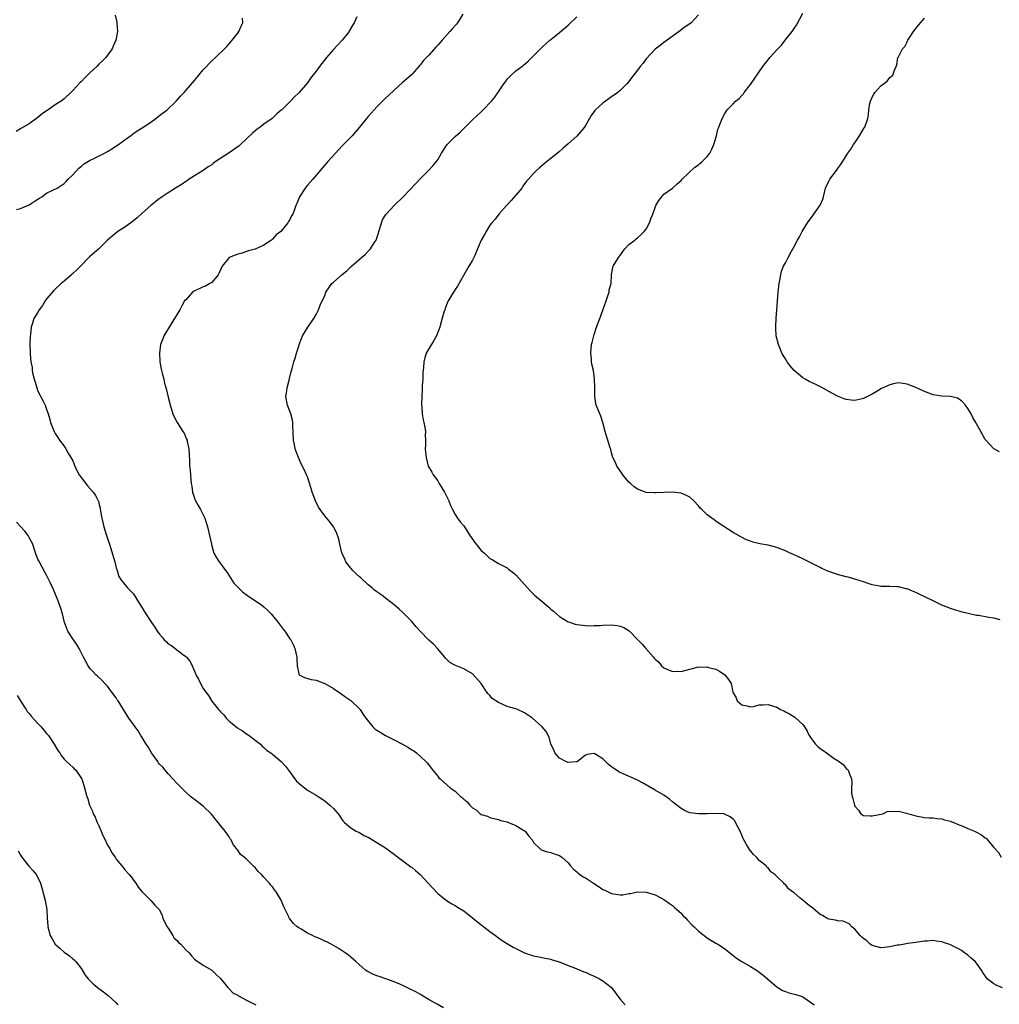
# Model space of a CAD drawing. Units: inches. Extents: x 2583000 to 2586000, y 1530000 to 1533000.
# Drawn here: x 2584981 to 2585206, y 1530393 to 1530620 of the extents above; entities that cross this region are included whole.
import ezdxf

# ---------------------------------------------------------------- set-up
doc = ezdxf.new("R2010")
doc.units = ezdxf.units.IN
doc.header["$MEASUREMENT"] = 0
doc.layers.add('LD25831530_10ft', color=53, linetype='Continuous')

msp = doc.modelspace()

# ---------------------------------------------------------------- linework, layer by layer
at = {"layer": 'LD25831530_10ft'}
for points, elevation in [([(2585002.75, 1530620.75), (2585003.13, 1530619.14), (2585003.15, 1530619), (2585003.14, 1530618.86), (2585003.3, 1530617), (2585002.96, 1530615), (2585002.34, 1530613.66), (2585002.1, 1530613), (2585001, 1530611.59), (2585000.6, 1530611), (2584999.79, 1530610.21), (2584999, 1530609.52), (2584998.53, 1530609), (2584997, 1530607.56), (2584995.71, 1530606.29), (2584995, 1530605.54), (2584994.72, 1530605.28), (2584993, 1530603.41), (2584992.6, 1530603), (2584991, 1530601.51), (2584990.35, 1530601), (2584989, 1530600.13), (2584987.36, 1530599), (2584987.13, 1530598.87), (2584987, 1530598.76), (2584985.95, 1530598.05), (2584985, 1530597.21), (2584983, 1530595.79), (2584981.25, 1530594.75), (2584981, 1530594.63), (2584979.99, 1530594.01)], 7850), ([(2584980.05, 1530576.05), (2584981, 1530576.32), (2584983, 1530577.11), (2584984.1, 1530577.9), (2584985, 1530578.42), (2584985.32, 1530578.68), (2584985.89, 1530579), (2584987, 1530579.85), (2584988.61, 1530580.61), (2584989.39, 1530581), (2584991, 1530582.02), (2584991.48, 1530582.52), (2584991.98, 1530583), (2584993, 1530584.02), (2584994.41, 1530585.59), (2584995, 1530586.03), (2584995.51, 1530586.49), (2584997, 1530587.38), (2584997.72, 1530587.72), (2585000.29, 1530589), (2585001, 1530589.39), (2585002, 1530590), (2585003.5, 1530591), (2585005, 1530592.11), (2585006.26, 1530593), (2585006.67, 1530593.33), (2585007, 1530593.55), (2585007.83, 1530594.17), (2585009, 1530594.82), (2585011, 1530596.18), (2585012.14, 1530597), (2585012.62, 1530597.38), (2585013, 1530597.65), (2585014.75, 1530599), (2585016.83, 1530601), (2585017.83, 1530602.17), (2585018.64, 1530603), (2585019, 1530603.44), (2585021, 1530605.74), (2585022.04, 1530607), (2585023, 1530608.23), (2585023.75, 1530609), (2585024.38, 1530609.62), (2585025, 1530610.27), (2585025.85, 1530611), (2585027.9, 1530613), (2585028.43, 1530613.57), (2585029, 1530614.19), (2585031, 1530616.64), (2585031.25, 1530617), (2585031.73, 1530618.27), (2585032.16, 1530619), (2585032.05, 1530620.05)], 7860), ([(2585058.36, 1530620.36), (2585057.78, 1530619), (2585057.48, 1530618.52), (2585056.73, 1530617.27), (2585056.6, 1530617), (2585055.01, 1530615), (2585053, 1530612.86), (2585051.4, 1530611), (2585049.81, 1530609), (2585049, 1530607.87), (2585047.75, 1530606.25), (2585047, 1530605.18), (2585045.12, 1530603), (2585045, 1530602.87), (2585044, 1530602), (2585043.15, 1530601), (2585041.13, 1530599), (2585041, 1530598.88), (2585039.94, 1530598.06), (2585038.87, 1530597), (2585037, 1530595.66), (2585036.11, 1530595), (2585035.46, 1530594.54), (2585034.35, 1530593.64), (2585033, 1530592.32), (2585031.61, 1530591), (2585031.28, 1530590.72), (2585029, 1530589.12), (2585025.8, 1530587), (2585025.33, 1530586.67), (2585025, 1530586.37), (2585024.15, 1530585.85), (2585023, 1530585), (2585021, 1530583.77), (2585019.79, 1530583), (2585019.32, 1530582.68), (2585019, 1530582.5), (2585018.15, 1530581.85), (2585017, 1530581.22), (2585016.64, 1530581), (2585015, 1530579.91), (2585013.61, 1530579), (2585013.26, 1530578.74), (2585013, 1530578.59), (2585012.14, 1530577.86), (2585011, 1530576.99), (2585009, 1530575.24), (2585007.83, 1530574.17), (2585007, 1530573.47), (2585006.39, 1530573), (2585005, 1530571.97), (2585003.41, 1530571), (2585002.08, 1530569.92), (2585001.03, 1530569), (2584999, 1530567), (2584996.84, 1530565.16), (2584996.71, 1530565), (2584995, 1530563.21), (2584994.82, 1530563), (2584993.9, 1530562.1), (2584993, 1530561.29), (2584992.83, 1530561.17), (2584992.69, 1530561), (2584991, 1530559.55), (2584990.38, 1530559), (2584989, 1530557.72), (2584988.62, 1530557.38), (2584987, 1530555.46), (2584986.65, 1530555), (2584986.02, 1530553.98), (2584985.29, 1530553), (2584985, 1530552.4), (2584984.07, 1530551), (2584983.85, 1530550.15), (2584983.47, 1530549), (2584983.27, 1530547.27), (2584983.19, 1530546.81), (2584983.12, 1530545), (2584983.23, 1530543.23), (2584983.2, 1530543), (2584983.2, 1530542.8), (2584983.4, 1530541), (2584983.66, 1530539.66), (2584983.69, 1530539), (2584983.83, 1530538.17), (2584984.13, 1530537), (2584984.34, 1530536.34), (2584984.73, 1530535), (2584985, 1530534.28), (2584986.11, 1530532.11), (2584986.65, 1530531), (2584987, 1530530.11), (2584987.38, 1530529), (2584987.74, 1530527.74), (2584987.91, 1530527), (2584988.53, 1530525.47), (2584988.7, 1530525), (2584988.79, 1530524.79), (2584989, 1530524.5), (2584989.56, 1530523.56), (2584989.94, 1530523), (2584991, 1530521.59), (2584991.39, 1530521), (2584991.98, 1530519.98), (2584992.6, 1530519), (2584993, 1530518.19), (2584993.49, 1530517), (2584993.96, 1530515.96), (2584994.51, 1530515), (2584995.99, 1530513), (2584996.44, 1530512.44), (2584997.72, 1530511), (2584998.24, 1530510.24), (2584998.86, 1530509), (2584998.9, 1530508.9), (2584999, 1530508.47), (2584999.31, 1530507.31), (2584999.4, 1530506.6), (2584999.68, 1530505), (2585000.18, 1530503), (2585000.72, 1530501.28), (2585001, 1530500.31), (2585001.48, 1530499), (2585001.7, 1530498.3), (2585002.66, 1530495), (2585003, 1530493.62), (2585003.21, 1530493), (2585003.61, 1530491.61), (2585003.96, 1530491), (2585005, 1530489.73), (2585005.57, 1530489), (2585006.33, 1530488.33), (2585007, 1530487.57), (2585007.23, 1530487.23), (2585007.35, 1530487), (2585007.94, 1530486.06), (2585009, 1530484.39), (2585009.5, 1530483.5), (2585011.15, 1530481), (2585011.91, 1530479.91), (2585012.44, 1530479), (2585013, 1530478.3), (2585013.62, 1530477.62), (2585014.08, 1530477), (2585014.56, 1530476.56), (2585015, 1530476.13), (2585015.7, 1530475.7), (2585016.58, 1530475), (2585018.27, 1530473.73), (2585019, 1530473.22), (2585019.2, 1530473), (2585020, 1530472), (2585020.48, 1530471), (2585021, 1530469.81), (2585021.26, 1530469.26), (2585021.36, 1530469), (2585021.96, 1530467.96), (2585022.39, 1530467), (2585023, 1530465.84), (2585023.62, 1530465), (2585024.23, 1530464.23), (2585025, 1530462.93), (2585026.54, 1530461), (2585026.77, 1530460.77), (2585027, 1530460.48), (2585027.76, 1530459.76), (2585028.35, 1530459), (2585029, 1530458.34), (2585030.83, 1530456.83), (2585031, 1530456.67), (2585032.05, 1530456.05), (2585033, 1530455.37), (2585033.58, 1530455), (2585035, 1530453.96), (2585036.19, 1530453), (2585036.58, 1530452.58), (2585037, 1530452.28), (2585037.62, 1530451.62), (2585038.56, 1530451), (2585039, 1530450.68), (2585041, 1530449.04), (2585041.96, 1530447.95), (2585042.69, 1530447), (2585044.5, 1530444.5), (2585045, 1530444), (2585045.54, 1530443.54), (2585046.32, 1530443), (2585047, 1530442.46), (2585049, 1530441.3), (2585049.49, 1530441), (2585051, 1530439.98), (2585052.17, 1530439), (2585053, 1530438.2), (2585053.58, 1530437.58), (2585054.05, 1530437), (2585054.46, 1530436.46), (2585055, 1530435.63), (2585055.27, 1530435.27), (2585055.54, 1530435), (2585057, 1530433.72), (2585058.23, 1530433), (2585058.74, 1530432.74), (2585059, 1530432.65), (2585060.03, 1530432.03), (2585061, 1530431.59), (2585061.36, 1530431.36), (2585062.01, 1530431), (2585062.61, 1530430.61), (2585063, 1530430.4), (2585065, 1530429.16), (2585066.21, 1530428.21), (2585067, 1530427.71), (2585067.37, 1530427.37), (2585067.84, 1530427), (2585069, 1530426.18), (2585070.8, 1530424.8), (2585071, 1530424.67), (2585071.92, 1530423.92), (2585072.96, 1530423), (2585074.81, 1530421), (2585075.84, 1530419.84), (2585077, 1530418.61), (2585079, 1530417.01), (2585080.25, 1530416.25), (2585081, 1530415.86), (2585081.53, 1530415.53), (2585083, 1530414.66), (2585085, 1530413.08), (2585087, 1530411.43), (2585087.26, 1530411.26), (2585087.61, 1530411), (2585089, 1530409.87), (2585089.54, 1530409.54), (2585090.27, 1530409), (2585091, 1530408.43), (2585091.85, 1530407.85), (2585093.2, 1530407), (2585094.33, 1530406.33), (2585097, 1530404.99), (2585099, 1530404.33), (2585101, 1530403.92), (2585101.74, 1530403.74), (2585103, 1530403.5), (2585103.37, 1530403.37), (2585104.69, 1530403), (2585105.16, 1530402.84), (2585107, 1530402.1), (2585108.46, 1530401.54), (2585110.64, 1530400.64), (2585111, 1530400.53), (2585112.04, 1530400.04), (2585113, 1530399.64), (2585114.26, 1530399), (2585115, 1530398.52), (2585116.97, 1530397), (2585117.85, 1530395.85), (2585118.46, 1530395), (2585119, 1530394.31), (2585120.1, 1530393)], 7870), ([(2585082.79, 1530621), (2585081.51, 1530619), (2585081.29, 1530618.71), (2585080.34, 1530617.66), (2585079.78, 1530617), (2585077.99, 1530615), (2585077, 1530613.84), (2585076.59, 1530613.41), (2585075, 1530611.67), (2585073.69, 1530610.31), (2585073, 1530609.39), (2585072.81, 1530609.19), (2585072.67, 1530609), (2585071, 1530607.14), (2585070.86, 1530607), (2585068.82, 1530605.18), (2585067, 1530603.53), (2585065.7, 1530602.3), (2585065, 1530601.67), (2585063, 1530599.68), (2585062.35, 1530599), (2585061, 1530597.42), (2585060.61, 1530597), (2585059, 1530594.99), (2585057.27, 1530593), (2585057, 1530592.69), (2585055, 1530590.68), (2585053.44, 1530589), (2585051.63, 1530587), (2585051.34, 1530586.66), (2585050.4, 1530585.6), (2585048.22, 1530583), (2585047, 1530581.63), (2585046.46, 1530581), (2585045.17, 1530579), (2585044.57, 1530577.43), (2585044.38, 1530577), (2585044.05, 1530576.05), (2585043.67, 1530575), (2585043.38, 1530574.62), (2585043, 1530573.76), (2585042.68, 1530573.32), (2585042.54, 1530573), (2585040.93, 1530571), (2585039.79, 1530570.21), (2585039, 1530569.19), (2585038.87, 1530569.13), (2585038.74, 1530569), (2585037, 1530567.84), (2585035, 1530566.94), (2585033.46, 1530566.54), (2585033, 1530566.39), (2585032, 1530566), (2585031, 1530565.78), (2585029, 1530564.98), (2585027.4, 1530563), (2585027, 1530562.19), (2585026.66, 1530561.34), (2585026.46, 1530561), (2585025, 1530559.28), (2585024.57, 1530559), (2585023.57, 1530558.43), (2585023, 1530558.25), (2585020.81, 1530557.19), (2585020.57, 1530557), (2585019, 1530555.28), (2585018.76, 1530555), (2585018.1, 1530553.9), (2585017.63, 1530553), (2585016.45, 1530551), (2585015.85, 1530550.15), (2585015.18, 1530549), (2585013.96, 1530547), (2585013.72, 1530546.28), (2585013.2, 1530545), (2585012.94, 1530543), (2585013.03, 1530541.03), (2585013.32, 1530539.32), (2585013.59, 1530538.41), (2585013.93, 1530537), (2585014.12, 1530536.12), (2585014.56, 1530534.56), (2585015, 1530532.89), (2585015.38, 1530531.38), (2585015.45, 1530531), (2585015.66, 1530530.34), (2585016.05, 1530529), (2585016.34, 1530528.34), (2585017.07, 1530527), (2585018.36, 1530525), (2585018.62, 1530524.62), (2585019.22, 1530523.22), (2585019.3, 1530523), (2585019.36, 1530522.64), (2585019.72, 1530521), (2585019.8, 1530519.8), (2585019.85, 1530518.15), (2585019.91, 1530517), (2585020.05, 1530516.05), (2585020.16, 1530513.84), (2585020.28, 1530513), (2585020.39, 1530512.39), (2585020.55, 1530511), (2585021, 1530509.6), (2585021.25, 1530509), (2585021.9, 1530507.9), (2585022.4, 1530507), (2585023, 1530505.81), (2585023.38, 1530505), (2585023.78, 1530503.78), (2585024.01, 1530503), (2585024.5, 1530501), (2585024.92, 1530499), (2585025, 1530498.66), (2585025.5, 1530497), (2585026.04, 1530496.04), (2585026.69, 1530495), (2585027, 1530494.61), (2585028.17, 1530493), (2585028.51, 1530492.51), (2585029.29, 1530491.29), (2585030.1, 1530490.1), (2585031.16, 1530489), (2585032.08, 1530488.08), (2585033.23, 1530487.23), (2585036.49, 1530485), (2585037, 1530484.62), (2585037.83, 1530483.83), (2585038.64, 1530483), (2585039, 1530482.6), (2585040.28, 1530481), (2585041, 1530480.06), (2585041.45, 1530479.45), (2585041.8, 1530479), (2585043, 1530477.26), (2585043.17, 1530477), (2585043.77, 1530475.77), (2585044.1, 1530475), (2585044.55, 1530473), (2585044.55, 1530472.55), (2585044.68, 1530471), (2585045, 1530469.23), (2585045.05, 1530469.05), (2585045.12, 1530469), (2585046.35, 1530468.35), (2585047.91, 1530467.91), (2585049, 1530467.71), (2585051, 1530466.99), (2585053, 1530465.85), (2585054.69, 1530464.69), (2585055.83, 1530463.83), (2585057, 1530463.07), (2585059, 1530461.17), (2585059.14, 1530461), (2585059.86, 1530459.86), (2585060.47, 1530459), (2585062.09, 1530457), (2585062.55, 1530456.55), (2585063, 1530456.27), (2585063.76, 1530455.76), (2585065, 1530455.01), (2585067, 1530454.04), (2585068.9, 1530453), (2585070.24, 1530452.24), (2585071, 1530451.72), (2585071.47, 1530451.47), (2585072.15, 1530451), (2585074.27, 1530449), (2585074.61, 1530448.61), (2585075.46, 1530447.46), (2585075.88, 1530447), (2585077, 1530445.63), (2585077.26, 1530445.26), (2585077.52, 1530445), (2585078.33, 1530444.33), (2585079.83, 1530443), (2585081, 1530442.16), (2585082.24, 1530441), (2585082.67, 1530440.67), (2585083, 1530440.32), (2585083.75, 1530439.75), (2585084.39, 1530439), (2585085, 1530438.37), (2585085.88, 1530437.88), (2585086.78, 1530437), (2585087, 1530436.83), (2585088.44, 1530436.44), (2585089, 1530436.12), (2585089.89, 1530435.89), (2585091, 1530435.66), (2585091.42, 1530435.42), (2585093, 1530435.12), (2585093.07, 1530435.07), (2585093.3, 1530435), (2585095, 1530434.27), (2585097, 1530433.09), (2585097.12, 1530433), (2585097.89, 1530431.89), (2585098.7, 1530431), (2585099, 1530430.41), (2585100.47, 1530429), (2585100.76, 1530428.76), (2585101, 1530428.65), (2585102.21, 1530428.21), (2585103, 1530428.06), (2585103.76, 1530427.76), (2585105, 1530427.42), (2585105.52, 1530427), (2585107, 1530425.69), (2585107.52, 1530425), (2585108.21, 1530424.21), (2585109, 1530423.66), (2585109.33, 1530423.33), (2585110.49, 1530422.5), (2585111, 1530422.27), (2585112.88, 1530421), (2585114.18, 1530420.18), (2585115, 1530419.6), (2585115.43, 1530419.43), (2585116.22, 1530419), (2585117, 1530418.64), (2585117.45, 1530418.55), (2585119, 1530418.37), (2585119.63, 1530418.37), (2585121, 1530418.62), (2585121.36, 1530418.64), (2585123, 1530418.99), (2585125, 1530418.96), (2585127, 1530418.33), (2585128.34, 1530417.66), (2585129, 1530417.29), (2585130.32, 1530416.32), (2585131, 1530415.91), (2585131.46, 1530415.46), (2585132.03, 1530415), (2585133, 1530414.08), (2585133.51, 1530413.51), (2585134.06, 1530413), (2585134.49, 1530412.49), (2585135.46, 1530411.46), (2585135.98, 1530411), (2585137, 1530409.98), (2585138.29, 1530409), (2585139, 1530408.43), (2585139.88, 1530407.88), (2585141, 1530407.25), (2585141.42, 1530407), (2585143, 1530406.01), (2585145.78, 1530403.78), (2585147, 1530402.96), (2585149, 1530401.83), (2585150.33, 1530401), (2585151, 1530400.56), (2585151.87, 1530399.87), (2585155, 1530397.15), (2585155.28, 1530397), (2585156.35, 1530396.35), (2585157, 1530396.07), (2585157.82, 1530395.82), (2585159.41, 1530395.41), (2585160.61, 1530395), (2585161, 1530394.84), (2585163, 1530393.5), (2585163.59, 1530393)], 7880), ([(2585206.93, 1530396.93), (2585205.54, 1530397.54), (2585205, 1530397.83), (2585203.47, 1530399), (2585203.26, 1530399.26), (2585202.45, 1530400.45), (2585202.1, 1530401), (2585201, 1530402.61), (2585200.64, 1530403), (2585199.75, 1530403.75), (2585199, 1530404.48), (2585198.68, 1530404.68), (2585198.25, 1530405), (2585197.49, 1530405.49), (2585197, 1530405.83), (2585195.29, 1530406.71), (2585195, 1530406.85), (2585194.6, 1530407), (2585193.37, 1530407.37), (2585193, 1530407.51), (2585191.66, 1530407.66), (2585191, 1530407.8), (2585189.69, 1530407.69), (2585189, 1530407.65), (2585187.44, 1530407.44), (2585187, 1530407.35), (2585185.15, 1530407.15), (2585184.43, 1530407), (2585183.22, 1530406.78), (2585183, 1530406.79), (2585182.75, 1530406.75), (2585181, 1530406.35), (2585179.8, 1530406.2), (2585179, 1530406.17), (2585177, 1530406.68), (2585176.48, 1530407), (2585175.73, 1530407.73), (2585175, 1530408.25), (2585174.63, 1530408.63), (2585174.23, 1530409), (2585173, 1530410.44), (2585172.29, 1530411), (2585171.69, 1530411.69), (2585171, 1530411.95), (2585170.29, 1530412.29), (2585169, 1530412.38), (2585168.53, 1530412.53), (2585167, 1530412.77), (2585166.54, 1530413), (2585165.56, 1530413.56), (2585165, 1530413.83), (2585163.28, 1530415.28), (2585162.14, 1530416.14), (2585161.09, 1530417), (2585160.36, 1530417.64), (2585159, 1530418.78), (2585158.67, 1530419), (2585157.72, 1530419.72), (2585157, 1530420.72), (2585156.79, 1530420.79), (2585156.63, 1530421), (2585155, 1530422.59), (2585154.54, 1530423), (2585153.63, 1530423.63), (2585153, 1530424.54), (2585152.7, 1530424.7), (2585152.55, 1530425), (2585151, 1530426.26), (2585150.36, 1530427), (2585149.64, 1530427.64), (2585148.74, 1530428.74), (2585148.09, 1530429.91), (2585147.43, 1530431), (2585147.29, 1530431.29), (2585147, 1530432.04), (2585146.56, 1530433), (2585146.05, 1530433.95), (2585145.53, 1530435), (2585145.33, 1530435.33), (2585145, 1530435.75), (2585144.3, 1530436.3), (2585143, 1530436.92), (2585142.94, 1530436.94), (2585141.07, 1530437.08), (2585139, 1530436.97), (2585137, 1530436.94), (2585135, 1530437.21), (2585133.75, 1530437.75), (2585133, 1530438.17), (2585131.44, 1530439.44), (2585131, 1530439.75), (2585130.33, 1530440.33), (2585129, 1530441.24), (2585127, 1530442.46), (2585124.15, 1530444.15), (2585122.84, 1530444.84), (2585119, 1530446.48), (2585118.65, 1530446.65), (2585117.46, 1530447.46), (2585117, 1530447.83), (2585116.32, 1530448.32), (2585115.59, 1530449), (2585115, 1530449.61), (2585113.35, 1530450.65), (2585113, 1530450.85), (2585111.39, 1530450.61), (2585111, 1530450.46), (2585109.15, 1530449), (2585109, 1530448.94), (2585108.95, 1530448.95), (2585107, 1530448.8), (2585106.51, 1530449), (2585105, 1530449.82), (2585103.95, 1530451), (2585103.72, 1530451.72), (2585103.03, 1530453), (2585102.61, 1530454.61), (2585101.93, 1530455.93), (2585101.03, 1530457), (2585098.8, 1530459), (2585097, 1530460.24), (2585095.37, 1530461), (2585095, 1530461.12), (2585093.5, 1530461.5), (2585093, 1530461.68), (2585091.68, 1530462.32), (2585091, 1530462.58), (2585089.53, 1530463.53), (2585089, 1530464.2), (2585088.59, 1530464.59), (2585088.28, 1530465), (2585087, 1530466.95), (2585085, 1530469.21), (2585083, 1530470.31), (2585081.1, 1530471.1), (2585079.81, 1530471.81), (2585079, 1530472.58), (2585078.77, 1530472.77), (2585078.6, 1530473), (2585076.98, 1530475), (2585075.99, 1530475.99), (2585074.97, 1530476.97), (2585072.93, 1530479), (2585072, 1530480), (2585071, 1530481.23), (2585069.14, 1530483.14), (2585069, 1530483.31), (2585068.09, 1530484.09), (2585067, 1530485.08), (2585065, 1530486.58), (2585064.52, 1530487), (2585063.64, 1530487.64), (2585063, 1530488.06), (2585062.47, 1530488.47), (2585061.9, 1530489), (2585061, 1530489.71), (2585059.31, 1530491.31), (2585059, 1530491.55), (2585058.23, 1530492.23), (2585057.47, 1530493), (2585057, 1530493.5), (2585055.85, 1530495), (2585055.6, 1530495.6), (2585055, 1530496.88), (2585054.93, 1530497.07), (2585054.47, 1530499), (2585054.22, 1530500.22), (2585053.69, 1530501.69), (2585052.98, 1530503), (2585052.14, 1530504.15), (2585051, 1530505.55), (2585049.91, 1530507), (2585049.57, 1530507.57), (2585048.85, 1530509), (2585048.09, 1530511), (2585047.84, 1530511.84), (2585047, 1530514.56), (2585046.81, 1530515), (2585046.23, 1530516.23), (2585045.55, 1530517.55), (2585044.93, 1530519), (2585044.39, 1530520.39), (2585044.21, 1530521), (2585044.02, 1530521.98), (2585043.78, 1530523), (2585043.66, 1530526.34), (2585043.68, 1530527), (2585043.59, 1530527.59), (2585043.19, 1530529), (2585042.4, 1530531), (2585042.07, 1530533), (2585042.18, 1530533.82), (2585042.36, 1530535), (2585042.8, 1530536.8), (2585042.86, 1530537.14), (2585043.25, 1530538.75), (2585043.47, 1530539.47), (2585043.88, 1530541), (2585044.16, 1530541.84), (2585044.49, 1530543), (2585045, 1530544.63), (2585045.1, 1530545), (2585045.67, 1530546.33), (2585045.91, 1530547), (2585047.08, 1530549), (2585048.47, 1530551), (2585049, 1530551.87), (2585049.58, 1530553), (2585049.98, 1530554.02), (2585051, 1530556.29), (2585051.27, 1530557), (2585051.96, 1530558.04), (2585052.64, 1530559), (2585053, 1530559.36), (2585055, 1530561.12), (2585056.09, 1530561.91), (2585057.17, 1530563), (2585059.42, 1530565), (2585060.3, 1530565.7), (2585061, 1530566.49), (2585061.53, 1530567), (2585062.4, 1530568.4), (2585062.82, 1530569), (2585062.88, 1530569.12), (2585063, 1530569.56), (2585063.37, 1530570.63), (2585063.45, 1530571), (2585063.67, 1530571.67), (2585064.08, 1530573), (2585064.32, 1530573.68), (2585065.08, 1530574.92), (2585065.15, 1530575), (2585066.98, 1530577), (2585069.03, 1530578.97), (2585071.96, 1530582.04), (2585073, 1530583.2), (2585074.88, 1530585), (2585075.9, 1530586.1), (2585076.65, 1530587), (2585077, 1530587.5), (2585077.87, 1530589), (2585079.17, 1530591), (2585081, 1530592.88), (2585082.14, 1530593.86), (2585083.15, 1530594.85), (2585085, 1530596.71), (2585087, 1530598.57), (2585087.49, 1530599), (2585089.38, 1530601), (2585090.12, 1530601.88), (2585091, 1530603.17), (2585092.22, 1530605), (2585092.57, 1530605.43), (2585093, 1530606.05), (2585093.86, 1530607), (2585095, 1530607.99), (2585096.32, 1530609), (2585096.73, 1530609.27), (2585097.81, 1530610.19), (2585100.62, 1530613), (2585101, 1530613.41), (2585102.83, 1530615), (2585103, 1530615.16), (2585105, 1530616.79), (2585107, 1530618.45), (2585109, 1530620.4)], 7890), ([(2585137, 1530620.82), (2585135.29, 1530619), (2585135, 1530618.79), (2585133.9, 1530618.1), (2585132.57, 1530617), (2585129, 1530614.49), (2585128.2, 1530613.8), (2585127, 1530612.92), (2585125, 1530610.74), (2585124.25, 1530609.75), (2585123.62, 1530609), (2585123, 1530608.15), (2585121.61, 1530606.39), (2585121, 1530605.55), (2585120.53, 1530605), (2585119, 1530603.47), (2585118.48, 1530603), (2585117, 1530601.95), (2585115.62, 1530601), (2585115, 1530600.55), (2585113.29, 1530599), (2585113.15, 1530598.85), (2585112.32, 1530597.68), (2585111.95, 1530597), (2585111, 1530595.41), (2585110.74, 1530595), (2585109, 1530592.95), (2585107, 1530591.16), (2585105.84, 1530590.16), (2585105, 1530589.41), (2585103, 1530587.76), (2585102.04, 1530587), (2585100.38, 1530585.62), (2585099.69, 1530585), (2585099, 1530584.32), (2585097.88, 1530583), (2585097.46, 1530582.54), (2585096.61, 1530581.39), (2585096.34, 1530581), (2585095, 1530579.38), (2585093.88, 1530578.12), (2585092.81, 1530577), (2585091.07, 1530575), (2585090.18, 1530573.82), (2585089.46, 1530573), (2585089, 1530572.42), (2585088.12, 1530571), (2585087.73, 1530570.27), (2585087, 1530569.02), (2585086.17, 1530567), (2585085.5, 1530565.5), (2585085.31, 1530565), (2585085, 1530564.42), (2585084.14, 1530563), (2585082.9, 1530560.9), (2585081.55, 1530558.45), (2585081, 1530557.64), (2585080.76, 1530557.24), (2585080.59, 1530557), (2585079.42, 1530555), (2585079, 1530554.08), (2585078.72, 1530553.28), (2585078.6, 1530553), (2585078.4, 1530552.4), (2585077.63, 1530549.63), (2585077.48, 1530549), (2585076.73, 1530547), (2585076.1, 1530545.9), (2585075, 1530544.18), (2585074.37, 1530543), (2585074.05, 1530541.95), (2585073.78, 1530541), (2585073.72, 1530539.72), (2585073.57, 1530538.43), (2585073.54, 1530537), (2585073.45, 1530535.45), (2585073.41, 1530535), (2585073.4, 1530534.6), (2585073.31, 1530533), (2585073.25, 1530531.25), (2585073.27, 1530531), (2585073.33, 1530530.67), (2585073.41, 1530529), (2585073.62, 1530527.62), (2585073.81, 1530527), (2585074, 1530526), (2585074.15, 1530525), (2585074.13, 1530524.13), (2585074.16, 1530523), (2585074.17, 1530521.83), (2585074.13, 1530521), (2585074.18, 1530520.18), (2585074.31, 1530519), (2585074.83, 1530517), (2585075.62, 1530515.62), (2585075.92, 1530515), (2585077, 1530513.62), (2585077.34, 1530513), (2585078.57, 1530511), (2585079.54, 1530509), (2585079.93, 1530507.93), (2585080.39, 1530507), (2585081, 1530505.88), (2585081.57, 1530505), (2585082.17, 1530504.17), (2585083, 1530503.22), (2585083.16, 1530503), (2585084.42, 1530501), (2585085, 1530500.17), (2585085.47, 1530499.47), (2585085.83, 1530499), (2585087, 1530497.61), (2585087.77, 1530497), (2585088.39, 1530496.39), (2585089, 1530495.73), (2585089.49, 1530495.49), (2585090.36, 1530495), (2585091, 1530494.6), (2585093, 1530493.59), (2585093.31, 1530493.31), (2585094.42, 1530492.42), (2585095, 1530491.99), (2585097, 1530489.75), (2585097.62, 1530489), (2585098.26, 1530488.26), (2585099.28, 1530487.28), (2585101, 1530485.82), (2585102.01, 1530485), (2585102.54, 1530484.54), (2585103, 1530484.11), (2585103.61, 1530483.61), (2585105, 1530482.4), (2585107, 1530481.19), (2585107.53, 1530481), (2585108.66, 1530480.66), (2585109, 1530480.54), (2585111, 1530480.29), (2585112.26, 1530480.26), (2585113, 1530480.31), (2585114.34, 1530480.34), (2585115, 1530480.42), (2585117, 1530480.46), (2585118.3, 1530480.3), (2585119, 1530480.17), (2585119.84, 1530479.84), (2585121.07, 1530479.07), (2585123.05, 1530477), (2585124.02, 1530476.02), (2585124.86, 1530475), (2585126.66, 1530473), (2585126.83, 1530472.83), (2585127, 1530472.61), (2585127.85, 1530471.85), (2585128.52, 1530471), (2585129, 1530470.61), (2585130.12, 1530470.12), (2585131, 1530469.76), (2585132.21, 1530469.79), (2585133, 1530469.77), (2585135, 1530470.28), (2585135.6, 1530470.4), (2585137, 1530470.77), (2585137.24, 1530470.76), (2585139, 1530470.79), (2585139.31, 1530470.69), (2585141, 1530470.24), (2585141.84, 1530469.84), (2585143.1, 1530469), (2585143.92, 1530467.92), (2585144.5, 1530467), (2585144.93, 1530465), (2585145, 1530464.81), (2585145.64, 1530463.64), (2585145.92, 1530463), (2585147, 1530462.06), (2585148.19, 1530461.81), (2585149, 1530461.59), (2585149.68, 1530461.68), (2585151, 1530462.03), (2585151.9, 1530462.1), (2585153, 1530462.16), (2585154.27, 1530461.73), (2585155, 1530461.51), (2585155.91, 1530461), (2585156.68, 1530460.68), (2585157, 1530460.49), (2585157.97, 1530459.97), (2585159.19, 1530459.19), (2585159.44, 1530459), (2585161, 1530457.5), (2585161.39, 1530457), (2585162.01, 1530456.01), (2585162.49, 1530455), (2585163, 1530454.23), (2585163.92, 1530453), (2585164.47, 1530452.47), (2585165, 1530452.03), (2585165.62, 1530451.62), (2585166.44, 1530451), (2585167, 1530450.63), (2585168.26, 1530449.74), (2585169.16, 1530449.16), (2585170.3, 1530448.3), (2585171, 1530447.43), (2585171.24, 1530447.24), (2585171.48, 1530447), (2585171.69, 1530446.31), (2585172.23, 1530445), (2585172.28, 1530444.28), (2585172.2, 1530443), (2585172.23, 1530441.77), (2585172.33, 1530441), (2585172.54, 1530440.54), (2585172.87, 1530439), (2585173, 1530438.75), (2585173.84, 1530437.84), (2585174.36, 1530437), (2585174.74, 1530436.74), (2585175, 1530436.63), (2585176.49, 1530436.49), (2585177, 1530436.49), (2585179.42, 1530437), (2585180.46, 1530437.54), (2585181, 1530437.6), (2585181.52, 1530437.52), (2585183, 1530437.61), (2585184.86, 1530437.14), (2585187, 1530436.48), (2585189, 1530436.17), (2585190.08, 1530436.08), (2585191, 1530436.07), (2585191.88, 1530435.88), (2585193, 1530435.83), (2585193.58, 1530435.58), (2585195, 1530435.29), (2585195.18, 1530435.18), (2585197, 1530434.48), (2585197.87, 1530434.13), (2585199, 1530433.63), (2585200.54, 1530433), (2585200.85, 1530432.85), (2585201, 1530432.76), (2585202.16, 1530432.16), (2585203, 1530431.46), (2585203.27, 1530431.27), (2585203.53, 1530431), (2585205, 1530429.21), (2585205.1, 1530429.1), (2585205.16, 1530429), (2585206.06, 1530428.06), (2585206.64, 1530427)], 7900), ([(2585206.41, 1530481.59), (2585205, 1530481.97), (2585203.85, 1530482.15), (2585201.41, 1530482.59), (2585201, 1530482.64), (2585199.07, 1530483.07), (2585197.46, 1530483.46), (2585197, 1530483.63), (2585195.94, 1530483.94), (2585195, 1530484.26), (2585193, 1530485.03), (2585191, 1530485.96), (2585187.61, 1530487.61), (2585187, 1530487.92), (2585186.22, 1530488.22), (2585185, 1530488.75), (2585184.79, 1530488.79), (2585183, 1530489.22), (2585182.76, 1530489.24), (2585181, 1530489.31), (2585179, 1530489.32), (2585178.65, 1530489.35), (2585177, 1530489.68), (2585176.05, 1530489.95), (2585175, 1530490.34), (2585173.01, 1530491.01), (2585171.43, 1530491.43), (2585171, 1530491.51), (2585169, 1530492.03), (2585167, 1530492.71), (2585166.8, 1530492.8), (2585165.42, 1530493.42), (2585165, 1530493.63), (2585163, 1530494.7), (2585161.47, 1530495.47), (2585161, 1530495.66), (2585158.7, 1530496.7), (2585158.1, 1530497), (2585157, 1530497.52), (2585155, 1530498.3), (2585153, 1530498.8), (2585151.13, 1530499.13), (2585149.52, 1530499.52), (2585149, 1530499.69), (2585148.05, 1530500.05), (2585146.71, 1530500.71), (2585145, 1530501.76), (2585141.8, 1530503.8), (2585141, 1530504.35), (2585140.6, 1530504.6), (2585139, 1530505.81), (2585137.74, 1530507), (2585137.36, 1530507.36), (2585137, 1530507.87), (2585135.92, 1530509), (2585135, 1530509.89), (2585134.27, 1530510.27), (2585133, 1530510.74), (2585131, 1530510.98), (2585129, 1530510.95), (2585127.17, 1530510.83), (2585126.86, 1530510.86), (2585125, 1530510.96), (2585123, 1530511.72), (2585122.23, 1530512.23), (2585121.34, 1530513), (2585121, 1530513.34), (2585119.62, 1530515), (2585119.39, 1530515.39), (2585118.23, 1530517), (2585117.87, 1530517.87), (2585117.3, 1530519), (2585117.25, 1530519.25), (2585117, 1530520.09), (2585116.81, 1530520.81), (2585116.59, 1530521.41), (2585115.52, 1530525), (2585115.01, 1530527.01), (2585114.52, 1530528.52), (2585114.29, 1530529), (2585113.49, 1530531), (2585113.38, 1530531.38), (2585113.15, 1530533), (2585113.15, 1530534.85), (2585113.13, 1530535.13), (2585113.09, 1530537), (2585112.81, 1530539), (2585112.48, 1530540.48), (2585112.39, 1530541), (2585112.35, 1530541.65), (2585112.2, 1530543), (2585112.42, 1530545), (2585112.52, 1530545.48), (2585113, 1530547.27), (2585113.54, 1530549), (2585114.27, 1530551), (2585115, 1530552.91), (2585115.72, 1530555), (2585116.17, 1530556.17), (2585116.42, 1530557), (2585116.46, 1530557.54), (2585116.9, 1530559), (2585117.01, 1530561), (2585117.28, 1530562.72), (2585117.39, 1530563), (2585117.97, 1530563.98), (2585118.63, 1530565), (2585119, 1530565.44), (2585119.58, 1530566.42), (2585120.08, 1530567), (2585121, 1530567.97), (2585122.32, 1530569), (2585122.69, 1530569.31), (2585123, 1530569.51), (2585123.75, 1530570.25), (2585124.54, 1530571), (2585125, 1530571.52), (2585125.74, 1530573), (2585126.1, 1530574.1), (2585126.47, 1530575), (2585127, 1530576.49), (2585127.21, 1530577), (2585127.87, 1530578.13), (2585128.54, 1530579), (2585129, 1530579.57), (2585131.04, 1530581), (2585132.07, 1530581.93), (2585133, 1530582.71), (2585133.24, 1530583), (2585136.2, 1530585.8), (2585137, 1530586.36), (2585137.34, 1530586.66), (2585137.79, 1530587), (2585139, 1530588.24), (2585139.6, 1530589), (2585140.08, 1530589.92), (2585140.55, 1530591), (2585141.15, 1530593), (2585141.49, 1530594.51), (2585141.71, 1530595), (2585142.47, 1530597), (2585143, 1530598.03), (2585143.36, 1530598.64), (2585143.6, 1530599), (2585145, 1530600.4), (2585145.55, 1530601), (2585146.38, 1530601.62), (2585147, 1530602.29), (2585147.33, 1530602.67), (2585147.55, 1530603), (2585149, 1530604.83), (2585151.79, 1530609), (2585152.32, 1530609.68), (2585153, 1530610.52), (2585153.42, 1530611), (2585155.28, 1530613), (2585156.1, 1530613.9), (2585156.97, 1530615), (2585158.53, 1530617), (2585159, 1530617.71), (2585159.54, 1530618.46), (2585161, 1530621.22)], 7910), ([(2585206.31, 1530520.31), (2585204.97, 1530521), (2585203.09, 1530523), (2585203, 1530523.14), (2585201.98, 1530525), (2585201, 1530526.71), (2585200.86, 1530527), (2585200.17, 1530528.17), (2585199.74, 1530529), (2585199, 1530530.23), (2585198.41, 1530531), (2585197.77, 1530531.77), (2585197, 1530532.42), (2585196.61, 1530532.61), (2585195, 1530533.03), (2585193, 1530533.12), (2585191, 1530533.44), (2585189, 1530534.17), (2585187, 1530535.11), (2585185, 1530535.89), (2585183, 1530536.14), (2585181.9, 1530535.9), (2585181, 1530535.73), (2585179.13, 1530534.87), (2585177.89, 1530534.11), (2585177, 1530533.52), (2585175, 1530532.53), (2585174.38, 1530532.38), (2585173, 1530532.11), (2585172.16, 1530532.16), (2585171, 1530532.36), (2585170.5, 1530532.51), (2585169, 1530533.11), (2585167, 1530534.17), (2585166.48, 1530534.48), (2585165.2, 1530535.2), (2585163.87, 1530535.87), (2585163, 1530536.25), (2585162.49, 1530536.49), (2585161.55, 1530537), (2585161, 1530537.32), (2585159.01, 1530539.01), (2585158.11, 1530540.11), (2585157.42, 1530541), (2585157, 1530541.66), (2585156.22, 1530543), (2585155.84, 1530543.84), (2585155.38, 1530545), (2585154.91, 1530547), (2585154.79, 1530548.79), (2585154.79, 1530549), (2585154.82, 1530549.18), (2585154.9, 1530551), (2585155.07, 1530553), (2585155.34, 1530557), (2585155.58, 1530559), (2585155.72, 1530559.72), (2585155.93, 1530561), (2585156.13, 1530561.87), (2585156.57, 1530563), (2585157, 1530563.76), (2585157.61, 1530565), (2585158.33, 1530566.33), (2585159, 1530567.51), (2585159.75, 1530569), (2585160.23, 1530569.77), (2585160.85, 1530571), (2585162.12, 1530573), (2585162.47, 1530573.53), (2585163, 1530574.22), (2585163.57, 1530575), (2585164.98, 1530577.02), (2585165.58, 1530578.42), (2585165.74, 1530579), (2585166.26, 1530581), (2585167, 1530582.61), (2585167.24, 1530583), (2585168.75, 1530585), (2585169, 1530585.4), (2585169.69, 1530586.31), (2585170.11, 1530587), (2585171, 1530588.38), (2585171.36, 1530589), (2585172.04, 1530589.96), (2585172.7, 1530591), (2585173, 1530591.41), (2585174.05, 1530593), (2585175.16, 1530594.84), (2585175.27, 1530595), (2585175.94, 1530597), (2585176.09, 1530597.91), (2585176.2, 1530599), (2585176.44, 1530600.44), (2585176.56, 1530601), (2585177, 1530601.93), (2585177.39, 1530602.61), (2585177.58, 1530603), (2585179, 1530604.53), (2585180.39, 1530605.61), (2585181, 1530606.4), (2585181.69, 1530607), (2585182.09, 1530608.09), (2585182.51, 1530609), (2585182.64, 1530609.36), (2585182.9, 1530611), (2585183, 1530611.21), (2585183.97, 1530613), (2585184.47, 1530613.53), (2585185, 1530614.64), (2585185.13, 1530614.87), (2585185.18, 1530615), (2585185.47, 1530615.47), (2585186.5, 1530617), (2585187, 1530617.68), (2585188.08, 1530619), (2585189, 1530620.08)], 7920), ([(2585078.35, 1530392.36), (2585076.83, 1530393.17), (2585075, 1530394.21), (2585073.26, 1530395.26), (2585073, 1530395.38), (2585071.98, 1530395.98), (2585070.66, 1530396.66), (2585069.91, 1530397), (2585069.31, 1530397.31), (2585068.24, 1530397.76), (2585067, 1530398.32), (2585065.03, 1530399.03), (2585063.53, 1530399.53), (2585063, 1530399.68), (2585062.07, 1530400.07), (2585060.75, 1530400.75), (2585060.4, 1530401), (2585059, 1530402.21), (2585058.14, 1530403), (2585057, 1530403.98), (2585056.44, 1530404.44), (2585055.66, 1530405), (2585055, 1530405.43), (2585054.07, 1530406.07), (2585052.51, 1530407), (2585051.5, 1530407.5), (2585051, 1530407.68), (2585050.11, 1530408.11), (2585049, 1530408.58), (2585048.71, 1530408.71), (2585048.17, 1530409), (2585047, 1530409.54), (2585045.55, 1530410.45), (2585045, 1530410.77), (2585044.68, 1530411), (2585043.77, 1530411.77), (2585043, 1530412.81), (2585042.9, 1530412.9), (2585042.84, 1530413), (2585042.72, 1530413.28), (2585041.56, 1530415.56), (2585041, 1530417.09), (2585039.79, 1530419), (2585039.47, 1530419.47), (2585039, 1530420.2), (2585038.59, 1530420.59), (2585038.3, 1530421), (2585037.64, 1530421.64), (2585037, 1530422.44), (2585036.46, 1530423), (2585035.7, 1530423.7), (2585035, 1530424.62), (2585034.78, 1530424.78), (2585033, 1530426.58), (2585032.47, 1530427), (2585031.62, 1530427.62), (2585031, 1530428.6), (2585030.79, 1530428.79), (2585030.72, 1530429), (2585029.95, 1530429.95), (2585029.48, 1530431), (2585029.26, 1530431.26), (2585029, 1530431.66), (2585028.44, 1530432.44), (2585028.11, 1530433), (2585027, 1530434.33), (2585026.49, 1530435), (2585025.8, 1530435.8), (2585024.91, 1530436.91), (2585023, 1530438.71), (2585021.72, 1530439.72), (2585021, 1530440.27), (2585020.59, 1530440.59), (2585020.14, 1530441), (2585019, 1530441.93), (2585017.49, 1530443.49), (2585017, 1530443.95), (2585016.07, 1530445), (2585015, 1530446.17), (2585014.26, 1530447), (2585013.7, 1530447.7), (2585013, 1530448.44), (2585012.75, 1530448.75), (2585012.55, 1530449), (2585011.13, 1530451), (2585010.36, 1530452.36), (2585009.93, 1530453), (2585009, 1530454.53), (2585008.69, 1530455), (2585008.08, 1530456.08), (2585007.36, 1530457), (2585007, 1530457.54), (2585005.95, 1530459), (2585004.65, 1530461), (2585003.43, 1530463), (2585003.25, 1530463.25), (2585003, 1530463.64), (2585002.04, 1530465), (2585001, 1530466.34), (2585000.41, 1530467), (2584999.73, 1530467.73), (2584999, 1530468.36), (2584998.69, 1530468.69), (2584998.32, 1530469), (2584997.68, 1530469.68), (2584997, 1530470.35), (2584996.52, 1530471), (2584995.45, 1530473), (2584995, 1530473.92), (2584994.5, 1530475), (2584993.96, 1530475.96), (2584993.19, 1530477), (2584991.87, 1530479), (2584991.61, 1530479.61), (2584991.13, 1530481), (2584990.65, 1530483), (2584990.27, 1530484.27), (2584989.74, 1530485.74), (2584988.57, 1530488.57), (2584987.81, 1530490.19), (2584987.31, 1530491.31), (2584987, 1530491.88), (2584986.62, 1530492.62), (2584985.17, 1530495.17), (2584985, 1530495.57), (2584984.61, 1530496.61), (2584984.24, 1530497.76), (2584983.82, 1530499), (2584983.54, 1530499.54), (2584983, 1530500.54), (2584982.85, 1530500.85), (2584982.76, 1530501), (2584982.01, 1530502.01), (2584981.06, 1530503.06), (2584980.08, 1530504.08)], 7860), ([(2584980.21, 1530464.21), (2584981.72, 1530461.72), (2584982.25, 1530461), (2584982.55, 1530460.55), (2584983, 1530460.06), (2584983.45, 1530459.45), (2584985, 1530457.75), (2584985.71, 1530457), (2584987, 1530455.5), (2584987.4, 1530455), (2584988.75, 1530453), (2584989.58, 1530451.58), (2584990, 1530451), (2584990.38, 1530450.38), (2584991, 1530449.55), (2584991.54, 1530449), (2584992.31, 1530448.31), (2584993, 1530447.74), (2584993.35, 1530447.35), (2584993.71, 1530447), (2584995, 1530445.12), (2584995.06, 1530445), (2584995.53, 1530443.53), (2584995.69, 1530443), (2584995.91, 1530442.09), (2584996.24, 1530441), (2584996.46, 1530440.46), (2584996.9, 1530439), (2584997.59, 1530437.59), (2584997.74, 1530437), (2584998.19, 1530436.19), (2584998.62, 1530435), (2584999, 1530434.23), (2584999.53, 1530433), (2584999.96, 1530431.96), (2585000.44, 1530431), (2585001, 1530429.77), (2585001.51, 1530429), (2585001.99, 1530427.99), (2585002.74, 1530427), (2585003, 1530426.51), (2585004.29, 1530425), (2585004.6, 1530424.6), (2585005, 1530424.12), (2585006.02, 1530423), (2585006.45, 1530422.45), (2585007, 1530421.68), (2585007.53, 1530421), (2585008.08, 1530420.08), (2585009, 1530418.99), (2585011, 1530417.04), (2585011.93, 1530415.93), (2585013, 1530414.86), (2585013.56, 1530413.56), (2585013.77, 1530413), (2585014.14, 1530412.14), (2585014.77, 1530411), (2585015, 1530410.66), (2585016.03, 1530409), (2585016.38, 1530408.38), (2585017, 1530407.83), (2585017.38, 1530407.38), (2585017.9, 1530407), (2585019, 1530405.7), (2585019.79, 1530405), (2585020.31, 1530404.31), (2585021, 1530403.56), (2585021.3, 1530403.3), (2585023, 1530402.14), (2585025, 1530400.97), (2585025.98, 1530399.98), (2585027, 1530399.08), (2585028.73, 1530397), (2585028.84, 1530396.84), (2585029, 1530396.72), (2585029.81, 1530395.81), (2585031, 1530395.23), (2585031.13, 1530395.13), (2585033, 1530394.08), (2585035.12, 1530393)], 7850), ([(2584980.48, 1530428.48), (2584981, 1530427.43), (2584981.26, 1530427), (2584982.93, 1530424.93), (2584983.89, 1530423.89), (2584984.57, 1530423), (2584985, 1530422.32), (2584985.57, 1530421), (2584985.92, 1530419.92), (2584986.68, 1530417), (2584987.04, 1530415), (2584987.13, 1530413), (2584987.24, 1530411.24), (2584987.24, 1530411), (2584987.8, 1530409), (2584988.24, 1530408.24), (2584989, 1530406.99), (2584990.06, 1530406.06), (2584991, 1530405.16), (2584992.29, 1530404.29), (2584993, 1530403.63), (2584993.37, 1530403.37), (2584993.69, 1530403), (2584995, 1530401.27), (2584995.88, 1530399.88), (2584996.58, 1530399), (2584997, 1530398.54), (2584997.79, 1530397.79), (2584999, 1530396.77), (2585000.05, 1530396.04), (2585001.14, 1530395.14), (2585003, 1530393.45), (2585003.39, 1530393)], 7840)]:
    msp.add_lwpolyline(points, dxfattribs=dict(at, elevation=elevation))

doc.saveas('drawing.dxf')
